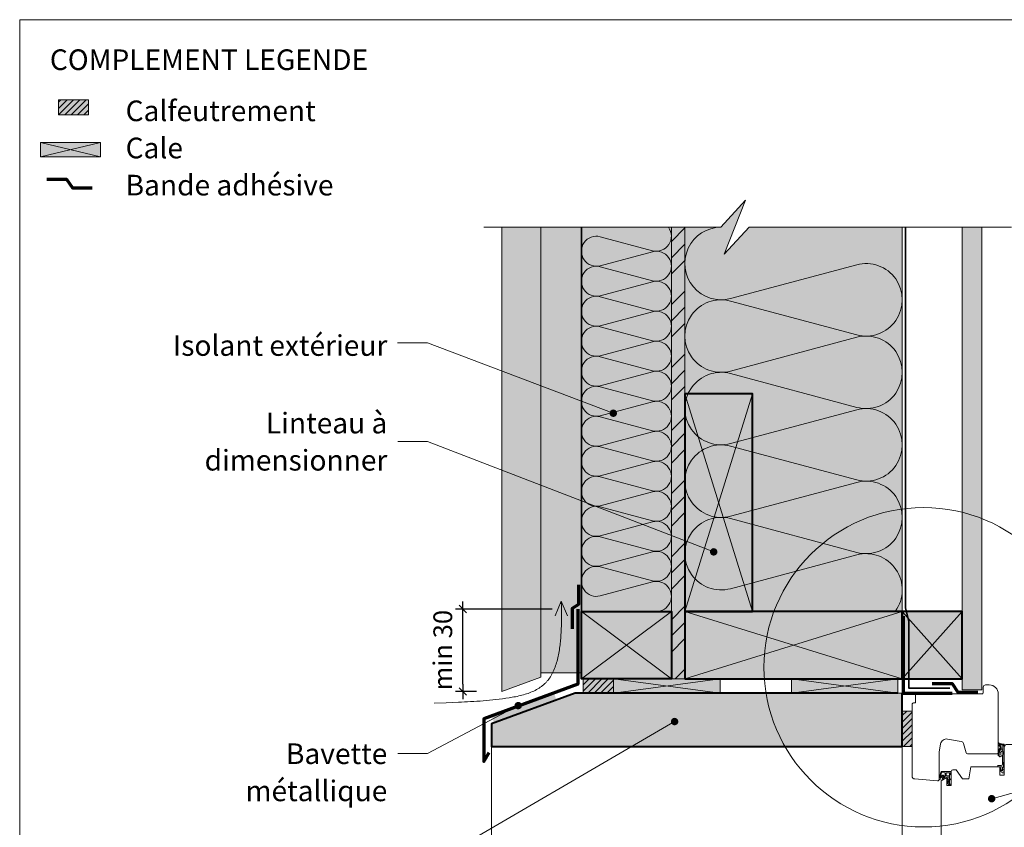
# Model space of a CAD drawing. Units: millimetres. Extents: x 9116 to 31769, y -23817 to -19884.
# Drawn here: x 16496 to 17152, y -22582 to -22044 of the extents above; entities that cross this region are included whole.
import ezdxf

# ---------------------------------------------------------------- set-up
doc = ezdxf.new("R2010")
doc.units = ezdxf.units.MM
doc.header["$LTSCALE"] = 5
doc.linetypes.add('CADWORK_22', pattern=[0])
doc.layers.add('Ech.1_5', color=7, linetype='Continuous')
doc.styles.add('arial-', font='txt', dxfattribs={"height": 1})
doc.styles.add('arial-b', font='arialbd.ttf', dxfattribs={"height": 1})
doc.styles.add('arial-z', font='arial.ttf')
doc.dimstyles.new('ISO-25', dxfattribs={"dimtxt": 2.5, "dimasz": 2.5, "dimexe": 1.25, "dimexo": 0.625, "dimtad": 1, "dimtxsty": 'Standard', "dimcen": 2.5, "dimadec": 0, "dimazin": 0, "dimtfac": 1, "dimtmove": 0, "dimatfit": 3, "dimfxl": 1, "dimarcsym": 0})
pattern_1 = [(45, (0, 0), (-2.12132043, 2.12132043), [])]
pattern_2 = [(45, (0, 0), (-0.561262522, 0.561262522), [])]

# ---------------------------------------------------------------- blocks, each defined once
blk = doc.blocks.new('cw-line-extremity4')
at = {"linetype": 'Continuous', "lineweight": 5}
h = blk.add_hatch(color=0, dxfattribs=at)
edge = h.paths.add_edge_path()
edge.add_arc((0, 0), 2.5, 0, 360)
blk = doc.blocks.new('cw-dimension-symbol2')
at = {"color": 0, "linetype": 'Continuous', "lineweight": -2}
for p, q in [((-1, 0), (1, 0)), ((-0.5, -0.5), (0.5, 0.5))]:
    blk.add_line(p, q, dxfattribs=at)
blk = doc.blocks.new('*D74')
at = {"layer": 'Defpoints', "color": 0}
for p in [(16791.39, -22436.86), (16851.07, -22436.86), (16800.55, -22491.83)]:
    blk.add_point(p, dxfattribs=at)
at = {"layer": 'Ech.1_5', "color": 0, "linetype": 'Continuous', "lineweight": -2}
for p, q in [((16851.07, -22436.86), (16786.39, -22436.86)), ((16791.39, -22486.83), (16791.39, -22441.86)), ((16800.55, -22491.83), (16786.39, -22491.83))]:
    blk.add_line(p, q, dxfattribs=at)
at = {"layer": 'Ech.1_5', "color": 0, "lineweight": -2, "xscale": 5, "yscale": 5, "zscale": 5}
for p, rotation in [((16791.39, -22436.86), 90), ((16791.39, -22491.83), 270)]:
    blk.add_blockref('cw-dimension-symbol2', p, dxfattribs=dict(at, rotation=rotation))
at = {"layer": 'Ech.1_5', "color": 190, "linetype": 'Continuous', "lineweight": 15, "insert": (16779.64, -22464.23), "char_height": 12.5, "attachment_point": 5, "rotation": 90, "style": 'arial-z'}
blk.add_mtext('min 30', dxfattribs=at)

msp = doc.modelspace()

# ---------------------------------------------------------------- hatches: boundary and pattern name
at = {"layer": 'Ech.1_5', "linetype": 'Continuous', "lineweight": 5, "transparency": 33554687}
for points in [[(16521.75, -22097.47), (16521.75, -22107.47), (16541.75, -22107.47), (16541.75, -22097.47)], [(16891.83, -22483.38), (16871.66, -22483.38), (16871.66, -22492.81), (16891.83, -22492.81)], [(17090.97, -22528.38), (17090.97, -22504.82), (17084.46, -22504.82), (17084.46, -22528.38)]]:
    msp.add_hatch(color=2, dxfattribs=at).paths.add_polyline_path(points)
at = {"layer": 'Ech.1_5', "linetype": 'Continuous', "lineweight": 20, "transparency": 33554687}
h = msp.add_hatch(dxfattribs=at)
h.set_pattern_fill('CwHatchPattern_31', scale=0.15, style=0, pattern_type=2)
h.set_pattern_definition(pattern_1)
h.paths.add_polyline_path([(16521.75, -22097.47), (16521.75, -22107.47), (16541.75, -22107.47), (16541.75, -22097.47)])
at = {"layer": 'Ech.1_5', "linetype": 'Continuous', "lineweight": 20, "true_color": 0xeee5dd, "transparency": 33554687}
for points in [[(16509.7, -22135.45), (16549.77, -22135.45), (16549.77, -22126.01), (16509.7, -22126.01)], [(17084.46, -22483.38), (17124.46, -22483.38), (17124.46, -22438.38), (17084.46, -22438.38)], [(16891.83, -22492.81), (16962.91, -22492.81), (16962.91, -22483.38), (16891.83, -22483.38)], [(17010.46, -22492.81), (17081.54, -22492.81), (17081.54, -22483.38), (17010.46, -22483.38)]]:
    msp.add_hatch(color=254, dxfattribs=at).paths.add_polyline_path(points)
at = {"layer": 'Ech.1_5', "linetype": 'Continuous', "lineweight": 20, "true_color": 0xfdf3bf, "transparency": 33554687}
for points in [[(16965.74, -22200.41), (16979.85, -22164.45), (16963.36, -22182.43), (16939.46, -22182.43), (16939.46, -22438.38), (17084.46, -22438.38), (17084.46, -22182.43), (16982.23, -22182.43)], [(16930.46, -22182.43), (16870.46, -22182.43), (16870.46, -22438.38), (16930.46, -22438.38)]]:
    msp.add_hatch(color=254, dxfattribs=at).paths.add_polyline_path(points)
at = {"layer": 'Ech.1_5', "linetype": 'Continuous', "lineweight": 20, "true_color": 0xd3d3d3, "transparency": 33554687}
for points in [[(16817.46, -22182.43), (16817.46, -22491.83), (16843.46, -22482.26), (16843.46, -22182.43)], [(16870.46, -22182.43), (16843.46, -22182.43), (16843.46, -22479.31), (16870.46, -22479.31)]]:
    msp.add_hatch(color=254, dxfattribs=at).paths.add_polyline_path(points)
at = {"layer": 'Ech.1_5', "linetype": 'Continuous', "lineweight": 5, "true_color": 0xf8ad2a, "transparency": 33554687}
msp.add_hatch(color=40, dxfattribs=at).paths.add_polyline_path([(16930.46, -22483.38), (16939.46, -22483.38), (16939.46, -22182.43), (16930.46, -22182.43)])
at = {"layer": 'Ech.1_5', "linetype": 'Continuous', "lineweight": 15, "transparency": 33554687}
h = msp.add_hatch(dxfattribs=at)
h.set_pattern_fill('CwHatchPattern_74', color=190, scale=0.6, style=0, pattern_type=2)
h.set_pattern_definition([(45, (0, 0), (-4e-12, 42.000002), []), (45, (0, 10.8), (-4e-12, 42.000002), []), (45, (0, 21.6), (-4e-12, 42.000002), [])])
h.paths.add_polyline_path([(16930.46, -22483.38), (16939.46, -22483.38), (16939.46, -22182.43), (16930.46, -22182.43)])
at = {"layer": 'Ech.1_5', "linetype": 'Continuous', "lineweight": 5, "true_color": 0xdbd7d7, "transparency": 33554687}
msp.add_hatch(color=254, dxfattribs=at).paths.add_polyline_path([(17137.46, -22182.43), (17124.46, -22182.43), (17124.46, -22490.68), (17137.46, -22490.68)])
at = {"layer": 'Ech.1_5', "linetype": 'Continuous', "lineweight": 15, "transparency": 33554687}
h = msp.add_hatch(dxfattribs=at)
h.set_pattern_fill('CwHatchPattern_84', color=190, style=0, pattern_type=2)
h.set_pattern_definition([(0, (0, 0), (0, 70), [0, -70]), (0, (35, 35), (0, 70), [0, -70])])
h.paths.add_polyline_path([(17137.46, -22182.43), (17124.46, -22182.43), (17124.46, -22490.68), (17137.46, -22490.68)])
at = {"layer": 'Ech.1_5', "linetype": 'Continuous', "lineweight": 20, "true_color": 0xbd9c7a, "transparency": 33554687}
for points in [[(16984.46, -22438.38), (16984.46, -22293.38), (16939.46, -22293.38), (16939.46, -22438.38)], [(16870.46, -22438.38), (16870.46, -22483.38), (16930.46, -22483.38), (16930.46, -22438.38)], [(16939.46, -22483.38), (17084.46, -22483.38), (17084.46, -22438.38), (16939.46, -22438.38)], [(17084.45, -22508.21), (17084.46, -22492.81), (16866.26, -22492.83), (16810.46, -22513.37), (16810.46, -22528.37), (17084.46, -22528.38)]]:
    msp.add_hatch(color=33, dxfattribs=at).paths.add_polyline_path(points)
at = {"layer": 'Ech.1_5', "linetype": 'Continuous', "lineweight": 20, "transparency": 33554687}
h = msp.add_hatch(dxfattribs=at)
h.set_pattern_fill('CwHatchPattern_31', scale=0.15, style=0, pattern_type=2)
h.set_pattern_definition(pattern_1)
h.paths.add_polyline_path([(16891.83, -22483.38), (16871.66, -22483.38), (16871.66, -22492.81), (16891.83, -22492.81)])
msp.add_hatch(color=7, dxfattribs=at).paths.add_polyline_path([(16853.81, -22497.41), (16852.1, -22492.71), (16810.53, -22508.01), (16812.25, -22512.71)])
h = msp.add_hatch(dxfattribs=at)
h.set_pattern_fill('CwHatchPattern_31', scale=0.15, style=0, pattern_type=2)
h.set_pattern_definition(pattern_1)
h.paths.add_polyline_path([(17090.97, -22528.38), (17090.97, -22504.82), (17084.46, -22504.82), (17084.46, -22528.38)])
h = msp.add_hatch(dxfattribs=at)
h.set_pattern_fill('CwHatchPattern_31', scale=0.039687, style=0, pattern_type=2)
h.set_pattern_definition(pattern_2)
h.paths.add_polyline_path([(17149.44, -22528.43, -0.222355), (17149.75, -22529.29, -0.229468), (17149.55, -22529.77, 0.185863), (17148.44, -22532.27), (17148.44, -22534.26, 0.999304), (17149.14, -22534.26), (17149.14, -22532.2, -0.056911), (17149.15, -22532.14, -0.024183), (17149.24, -22531.75, -0.024552), (17149.36, -22531.41, -0.079714), (17150.01, -22530.29, 0.19863), (17150.47, -22529.31, 0.331833), (17149.25, -22527.51, -0.791905), (17149.44, -22527.12), (17151.33, -22527.53, -0.339804), (17151.54, -22527.82), (17151.54, -22527.87), (17152.44, -22527.89), (17152.44, -22527.89), (17152.44, -22527.09, 0.357106), (17152.32, -22526.95, -0.12384), (17148.79, -22526.03, 0.5464), (17148.44, -22526.26), (17148.45, -22527.83, 0.108887), (17148.47, -22527.93, -0.058875)])
h = msp.add_hatch(dxfattribs=at)
h.set_pattern_fill('CwHatchPattern_221', style=0, pattern_type=2)
h.set_pattern_definition([(0, (17149.143, -22532.164), (34.64, 20), [23.094, -46.188]), (120, (17149.143, -22532.164), (-34.641, 20), [23.094, -46.188]), (60, (17149.143, -22532.164), (-9e-06, 40), [0, -46.188, 23.094, 0])])
h.paths.add_polyline_path([(17149.14, -22532.16), (17149.14, -22532.18), (17149.14, -22534.26), (17149.14, -22534.3), (17149.13, -22534.35), (17149.11, -22534.4), (17149.09, -22534.44), (17149.06, -22534.48), (17149.03, -22534.51), (17148.99, -22534.54), (17148.95, -22534.57), (17148.91, -22534.59), (17148.86, -22534.6), (17148.81, -22534.6), (17148.77, -22534.6), (17148.72, -22534.6), (17148.67, -22534.59), (17148.63, -22534.57), (17148.59, -22534.54), (17148.55, -22534.51), (17148.52, -22534.48), (17148.49, -22534.44), (17148.47, -22534.4), (17148.45, -22534.35), (17148.44, -22534.3), (17148.44, -22534.26), (17148.44, -22534.3), (17148.45, -22534.35), (17148.47, -22534.4), (17148.49, -22534.44), (17148.52, -22534.48), (17148.55, -22534.51), (17148.59, -22534.54), (17148.63, -22534.57), (17148.67, -22534.59), (17148.72, -22534.6), (17148.77, -22534.6), (17148.81, -22534.6), (17148.86, -22534.6), (17148.91, -22534.59), (17148.95, -22534.57), (17148.99, -22534.54), (17149.03, -22534.51), (17149.06, -22534.48), (17149.09, -22534.44), (17149.11, -22534.4), (17149.13, -22534.35), (17149.14, -22534.3), (17149.14, -22534.26), (17149.14, -22534.69), (17149.15, -22534.77), (17149.16, -22534.85), (17149.19, -22534.93), (17149.23, -22535), (17149.28, -22535.07), (17149.33, -22535.13), (17149.4, -22535.18), (17149.47, -22535.23), (17149.55, -22535.26), (17149.63, -22535.28), (17149.71, -22535.29), (17149.79, -22535.29), (17149.87, -22535.28), (17149.95, -22535.25), (17150.03, -22535.22), (17150.1, -22535.17), (17150.16, -22535.12), (17150.22, -22535.06), (17150.27, -22534.99), (17150.3, -22534.91), (17150.33, -22534.83), (17150.34, -22534.75), (17150.34, -22534.67), (17150.34, -22534.59), (17150.29, -22534.17), (17150.26, -22533.76), (17150.25, -22533.34), (17150.25, -22532.93), (17150.26, -22532.51), (17150.37, -22532.22), (17150.52, -22531.96), (17150.7, -22531.71), (17150.92, -22531.5), (17151.17, -22531.33), (17151.45, -22531.19), (17151.48, -22530.14), (17151.11, -22530.18), (17150.76, -22530.27), (17150.42, -22530.41), (17150.11, -22530.59), (17149.82, -22530.82), (17149.57, -22531.09), (17149.37, -22531.39), (17149.31, -22531.53), (17149.26, -22531.68), (17149.22, -22531.83), (17149.18, -22531.98), (17149.15, -22532.14), (17149.15, -22532.14), (17149.15, -22532.15), (17149.14, -22532.15), (17149.14, -22532.16)])
h = msp.add_hatch(dxfattribs=at)
h.set_pattern_fill('CwHatchPattern_222', style=0, pattern_type=2)
h.set_pattern_definition([(135, (17116.29, -22553.703), (-1.76774, -1.7678), [50, 0])])
h.paths.add_polyline_path([(17116.29, -22553.7), (17116.4, -22553.69), (17116.52, -22553.67), (17116.62, -22553.63), (17116.72, -22553.58), (17116.81, -22553.51), (17116.89, -22553.43), (17116.96, -22553.34), (17117.02, -22553.24), (17117.06, -22553.13), (17117.08, -22553.02), (17117.09, -22552.9), (17117.09, -22552.7), (17117.09, -22552.56), (17117.09, -22549.36), (17117.09, -22548.86), (17117.09, -22545.91), (17115.89, -22545.91), (17115.89, -22553.7)])
h = msp.add_hatch(dxfattribs=at)
h.set_pattern_fill('CwHatchPattern_31', scale=0.039687, style=0, pattern_type=2)
h.set_pattern_definition(pattern_2)
h.paths.add_polyline_path([(17150.29, -22543.97), (17150.23, -22543.79), (17150.18, -22543.6), (17150.14, -22543.41), (17150.12, -22543.21), (17150.1, -22543.02), (17150.09, -22542.97), (17150.08, -22542.93), (17150.06, -22542.89), (17150.04, -22542.85), (17150.01, -22542.81), (17149.97, -22542.78), (17149.94, -22542.76), (17149.9, -22542.74), (17149.85, -22542.72), (17149.81, -22542.71), (17149.76, -22542.71), (17149.72, -22542.72), (17149.67, -22542.73), (17149.63, -22542.74), (17149.59, -22542.77), (17149.55, -22542.79), (17149.52, -22542.83), (17149.49, -22542.86), (17149.47, -22542.9), (17149.45, -22542.95), (17149.44, -22542.99), (17149.44, -22543.04), (17149.44, -22543.14), (17149.45, -22543.42), (17149.49, -22543.7), (17149.54, -22543.97), (17149.62, -22544.24), (17149.71, -22544.51)])

# ---------------------------------------------------------------- linework, layer by layer
at = {"layer": 'Ech.1_5', "color": 190, "linetype": 'Continuous', "lineweight": 15}
for p, q in [((16857.06, -22431.65), (16852.98, -22441.28)), ((16857.06, -22431.65), (16861.15, -22441.28)), ((16870.46, -22483.38), (16930.46, -22438.38)), ((16930.46, -22483.38), (16870.46, -22438.38))]:
    msp.add_line(p, q, dxfattribs=at)
at = {"layer": 'Ech.1_5', "color": 7, "linetype": 'Continuous', "lineweight": 20}
for p, q in [((17090.97, -22548.07), (17090.97, -22500.4)), ((17109.97, -22526.71), (17109, -22532.2)), ((17123.77, -22525.08), (17114.6, -22523.46)), ((17126.99, -22532.64), (17125.36, -22526.53)), ((17108.97, -22532.55), (17108.97, -22550.4)), ((17147.47, -22533.38), (17127.96, -22533.38)), ((17115.89, -22545.91), (17115.89, -22548.01)), ((17115.89, -22545.91), (17117.09, -22545.91)), ((17115.89, -22548.01), (17115.89, -22550.72)), ((17117.09, -22545.01), (17117.09, -22545.91)), ((17117.09, -22545.91), (17117.09, -22548.86)), ((17107.88, -22551.39), (17092.8, -22550.07)), ((17115.36, -22553.57), (17114.25, -22552.08)), ((17115.89, -22552.06), (17114.27, -22550.16)), ((17115.89, -22550.72), (17114.68, -22549.73)), ((17115.89, -22552.81), (17114.7, -22551.68)), ((17115.86, -22553.7), (17116.29, -22553.7)), ((17115.89, -22550.72), (17115.89, -22552.03)), ((17115.89, -22552.03), (17115.89, -22552.06)), ((17115.89, -22552.06), (17115.89, -22552.8)), ((17115.89, -22552.81), (17115.89, -22553.7)), ((17117.09, -22548.86), (17117.09, -22549.36)), ((17117.09, -22552.56), (17117.09, -22549.36)), ((17117.09, -22552.7), (17117.09, -22552.56)), ((17117.09, -22552.9), (17117.09, -22552.7))]:
    msp.add_line(p, q, dxfattribs=at)
at = {"layer": 'Ech.1_5', "color": 5, "linetype": 'Continuous', "lineweight": 40}
msp.add_line((16810.46, -22528.37, 49), (17081.54, -22528.38, -163.5), dxfattribs=at)
at = {"layer": 'Ech.1_5', "color": 33, "linetype": 'Continuous', "lineweight": 20, "true_color": 0xbd9c7a}
msp.add_line((17084.46, -22528.38), (17084.46, -22787.46), dxfattribs=at)
at = {"layer": 'Ech.1_5', "color": 7, "linetype": 'Continuous', "lineweight": 15}
for p, q in [((17151.54, -22527.87), (17152.44, -22527.89)), ((17149.71, -22544.51), (17150.29, -22543.97))]:
    msp.add_line(p, q, dxfattribs=at)
at = {"layer": 'Ech.1_5', "color": 190, "linetype": 'Continuous', "lineweight": 15}
for points in [[(17480.87, -22044.16), (16495.87, -22044.16), (16495.87, -23399.16), (17480.87, -23399.16), (17480.87, -22044.16)], [(16509.7, -22135.45), (16549.77, -22135.45), (16549.77, -22126.01), (16509.7, -22126.01), (16509.7, -22135.45)], [(16549.77, -22126.01), (16509.7, -22135.45), (16509.7, -22126.01), (16549.77, -22135.45)], [(16805.36, -22182.43), (16963.36, -22182.43), (16979.85, -22164.45), (16965.74, -22200.41), (16982.23, -22182.43), (17157.23, -22182.43)], [(16965.74, -22200.41), (16979.85, -22164.45), (16963.36, -22182.43), (16939.46, -22182.43), (16939.46, -22438.38), (17084.46, -22438.38), (17084.46, -22182.43), (16982.23, -22182.43), (16965.74, -22200.41)], [(16870.46, -22182.43), (16843.46, -22182.43), (16843.46, -22479.31), (16870.46, -22479.31), (16870.46, -22182.43)], [(16930.46, -22182.43), (16870.46, -22182.43), (16870.46, -22438.38), (16930.46, -22438.38), (16930.46, -22182.43)], [(16930.46, -22483.38), (16939.46, -22483.38), (16939.46, -22182.43), (16930.46, -22182.43), (16930.46, -22483.38)], [(17137.46, -22182.43), (17124.46, -22182.43), (17124.46, -22490.68), (17137.46, -22490.68), (17137.46, -22182.43)], [(16891.73, -22306.36), (16767.91, -22259.49), (16747.91, -22259.49)], [(16939.46, -22438.38), (16984.46, -22293.38), (16939.46, -22293.38), (16984.46, -22438.38)], [(16958.69, -22398.75), (16767.91, -22325.3), (16747.91, -22325.3)], [(16772.33, -22499.5), (16780.36, -22499.26), (16784.39, -22499.12), (16788.43, -22498.95), (16790.47, -22498.86), (16792.51, -22498.76), (16794.56, -22498.65), (16796.61, -22498.54), (16798.68, -22498.41), (16800.75, -22498.26), (16802.84, -22498.11), (16804.94, -22497.94), (16807.05, -22497.76), (16809.17, -22497.57), (16811.31, -22497.35), (16813.46, -22497.12), (16815.63, -22496.87), (16817.81, -22496.61), (16820, -22496.31), (16822.19, -22495.99), (16823.29, -22495.81), (16824.38, -22495.63), (16825.46, -22495.43), (16826.54, -22495.22), (16827.62, -22495), (16828.68, -22494.76), (16829.74, -22494.51), (16830.79, -22494.24), (16831.83, -22493.96), (16832.85, -22493.66), (16833.86, -22493.34), (16834.86, -22493.01), (16835.85, -22492.65), (16836.81, -22492.27), (16837.76, -22491.88), (16838.69, -22491.46), (16839.61, -22491.01), (16840.5, -22490.54), (16841.37, -22490.05), (16842.21, -22489.54), (16843.04, -22488.99), (16843.84, -22488.42), (16844.61, -22487.82), (16844.98, -22487.51), (16845.35, -22487.19), (16845.72, -22486.87), (16846.07, -22486.54), (16846.42, -22486.2), (16846.76, -22485.85), (16847.09, -22485.49), (16847.42, -22485.13), (16847.74, -22484.76), (16848.05, -22484.38), (16848.65, -22483.61), (16849.22, -22482.8), (16849.77, -22481.97), (16850.29, -22481.12), (16850.78, -22480.24), (16851.25, -22479.34), (16851.7, -22478.42), (16852.12, -22477.48), (16852.52, -22476.52), (16852.89, -22475.55), (16853.25, -22474.55), (16853.58, -22473.55), (16853.9, -22472.53), (16854.19, -22471.49), (16854.47, -22470.45), (16854.73, -22469.39), (16854.97, -22468.33), (16855.19, -22467.26), (16855.4, -22466.19), (16855.59, -22465.1), (16855.77, -22464.02), (16855.93, -22462.93), (16856.09, -22461.84), (16856.22, -22460.75), (16856.35, -22459.66), (16856.47, -22458.58), (16856.57, -22457.5), (16856.67, -22456.42), (16856.75, -22455.35), (16856.83, -22454.28), (16856.96, -22452.16), (16857.06, -22450.06), (16857.13, -22447.97), (16857.17, -22445.9), (16857.2, -22443.84), (16857.2, -22441.79), (16857.19, -22439.75), (16857.17, -22437.72), (16857.14, -22435.69), (16857.06, -22431.65)], [(16870.46, -22438.38), (16870.46, -22483.38), (16930.46, -22483.38), (16930.46, -22438.38), (16870.46, -22438.38)], [(16939.46, -22438.38), (17084.46, -22483.38), (17084.46, -22438.38), (16939.46, -22483.38)], [(17084.46, -22483.38), (17124.46, -22483.38), (17124.46, -22438.38), (17084.46, -22438.38), (17084.46, -22483.38)], [(17084.46, -22438.38), (17124.46, -22483.38), (17124.46, -22438.38), (17084.46, -22483.38)], [(16891.83, -22492.81), (16962.91, -22492.81), (16962.91, -22483.38), (16891.83, -22483.38), (16891.83, -22492.81)], [(16962.91, -22483.38), (16891.83, -22492.81), (16891.83, -22483.38), (16962.91, -22492.81)], [(17010.46, -22492.81), (17081.54, -22492.81), (17081.54, -22483.38), (17010.46, -22483.38), (17010.46, -22492.81)], [(17081.54, -22483.38), (17010.46, -22492.81), (17010.46, -22483.38), (17081.54, -22492.81)], [(16828.32, -22501.18), (16767.91, -22533.18), (16747.91, -22533.18)], [(16932.63, -22511.79), (16767.91, -22607.74), (16747.91, -22607.74)], [(17144.06, -22563.2), (17256.73, -22531.73), (17276.73, -22531.73)]]:
    msp.add_lwpolyline(points, dxfattribs=at)
at = {"layer": 'Ech.1_5', "color": 7, "linetype": 'Continuous', "lineweight": 5}
for points in [[(16521.75, -22097.47), (16521.75, -22107.47), (16541.75, -22107.47), (16541.75, -22097.47), (16521.75, -22097.47)], [(16891.83, -22483.38), (16871.66, -22483.38), (16871.66, -22492.81), (16891.83, -22492.81), (16891.83, -22483.38)], [(17090.97, -22528.38), (17090.97, -22504.82), (17084.46, -22504.82), (17084.46, -22528.38), (17090.97, -22528.38)]]:
    msp.add_lwpolyline(points, dxfattribs=at)
at = {"layer": 'Ech.1_5', "color": 3, "lineweight": 70}
for points in [[(16544.27, -22156.37), (16531.28, -22156.37), (16527.35, -22150.69), (16513.87, -22150.69)], [(16868.55, -22420.78), (16868.55, -22433.77), (16864.28, -22436.56), (16864.28, -22450.04)], [(17134.77, -22492.38), (17121.78, -22492.38), (17117.84, -22486.69), (17104.36, -22486.69)]]:
    msp.add_lwpolyline(points, dxfattribs=at)
at = {"layer": 'Ech.1_5', "color": 7, "linetype": 'Continuous', "lineweight": 20}
for points in [[(16817.46, -22182.43), (16817.46, -22491.83), (16843.46, -22482.26), (16843.46, -22182.43), (16817.46, -22182.43)], [(16984.46, -22438.38), (16984.46, -22293.38), (16939.46, -22293.38), (16939.46, -22438.38), (16984.46, -22438.38)], [(16870.46, -22438.38), (16870.46, -22483.38), (16930.46, -22483.38), (16930.46, -22438.38), (16870.46, -22438.38)], [(16939.46, -22483.38), (17084.46, -22483.38), (17084.46, -22438.38), (16939.46, -22438.38), (16939.46, -22483.38)], [(17084.45, -22508.21), (17084.46, -22492.81), (16866.26, -22492.83), (16810.46, -22513.37), (16810.46, -22528.37), (17084.46, -22528.38), (17084.45, -22508.21)]]:
    msp.add_lwpolyline(points, dxfattribs=at)
at = {"layer": 'Ech.1_5', "color": 190, "linetype": 'Continuous', "lineweight": 15}
for points in [[(16920.46, -22438.38, 1.140282), (16917.87, -22418.72), (16883.05, -22428.04, -1.303226), (16883.05, -22408.72), (16917.87, -22418.04, 1.303226), (16917.87, -22398.72), (16883.05, -22408.04, -1.303226), (16883.05, -22388.72), (16917.87, -22398.04, 1.303226), (16917.87, -22378.72), (16883.05, -22388.04, -1.303226), (16883.05, -22368.72), (16917.87, -22378.04, 1.303226), (16917.87, -22358.72), (16883.05, -22368.04, -1.303226), (16883.05, -22348.72), (16917.87, -22358.04, 1.303226), (16917.87, -22338.72), (16883.05, -22348.04, -1.303226), (16883.05, -22328.72), (16917.87, -22338.04, 1.303226), (16917.87, -22318.72), (16883.05, -22328.04, -1.303226), (16883.05, -22308.73), (16917.87, -22318.04, 1.303226), (16917.87, -22298.73), (16883.05, -22308.04, -1.303226), (16883.05, -22288.73), (16917.87, -22298.04, 1.303226), (16917.87, -22278.73), (16883.05, -22288.05, -1.303226), (16883.05, -22268.73), (16917.87, -22278.05, 1.303226), (16917.87, -22258.73), (16883.05, -22268.05, -1.303226), (16883.05, -22248.73), (16917.87, -22258.05, 1.303226), (16917.87, -22238.73), (16883.05, -22248.05, -1.303226), (16883.05, -22228.73), (16917.87, -22238.05, 1.303226), (16917.87, -22218.73), (16883.05, -22228.05, -1.303226), (16883.05, -22208.73), (16917.87, -22218.05, 1.303226), (16917.87, -22198.73), (16883.05, -22208.05, -1.303226), (16883.05, -22188.73), (16917.87, -22198.05, 0.710649), (16928.48, -22182.43)], [(16963.62, -22182.43, 1.140282), (16969.88, -22229.94), (17054.03, -22207.42, -1.303226), (17054.03, -22254.11), (16969.88, -22231.59, 1.303226), (16969.88, -22278.27), (17054.03, -22255.75, -1.303226), (17054.03, -22302.44), (16969.88, -22279.92, 1.303226), (16969.88, -22326.61), (17054.03, -22304.09, -1.303226), (17054.03, -22350.77), (16969.88, -22328.25, 1.303226), (16969.88, -22374.94), (17054.03, -22352.42, -1.303226), (17054.03, -22399.11), (16969.88, -22376.59, 1.303226), (16969.88, -22423.27), (17054.03, -22400.75, -0.708144), (17079.79, -22438.38)]]:
    msp.add_lwpolyline(points, format="xyb", dxfattribs=at)
at = {"layer": 'Ech.1_5', "color": 140, "linetype": 'CADWORK_22', "lineweight": 35, "ltscale": 0.6, "true_color": 0x16a2f3, "elevation": 2500, "flags": 128}
msp.add_lwpolyline([(16870.46, -22182.43), (16870.46, -22465.64), (16870.46, -22483.38), (16923.87, -22483.38)], dxfattribs=at)
at = {"layer": 'Ech.1_5', "color": 1, "linetype": 'CADWORK_22', "lineweight": 35, "ltscale": 0.6, "flags": 128}
msp.add_lwpolyline([(17086.65, -22182.29), (17086.63, -22436.23), (17088.76, -22444.84), (17088.76, -22489.52), (17116.22, -22489.52)], dxfattribs=at)
at = {"layer": 'Ech.1_5', "color": 5, "linetype": 'Continuous', "lineweight": 40}
for points in [[(16984.46, -22438.38), (16984.46, -22293.38), (16939.46, -22293.38), (16939.46, -22438.38), (16984.46, -22438.38)], [(16870.46, -22438.38), (16930.46, -22438.38), (16930.46, -22483.38), (16870.46, -22483.38), (16870.46, -22438.38)], [(16939.46, -22483.38), (17084.46, -22483.38), (17084.46, -22438.38), (16939.46, -22438.38), (16939.46, -22483.38)], [(17084.46, -22483.38), (17124.46, -22483.38), (17124.46, -22438.38), (17084.46, -22438.38), (17084.46, -22483.38)]]:
    msp.add_lwpolyline(points, dxfattribs=at)
at = {"layer": 'Ech.1_5', "color": 173, "linetype": 'Continuous', "lineweight": 70, "true_color": 0x6666cc}
for points in [[(16867.98, -22436.86), (16867.98, -22486.86), (16805.46, -22509.88), (16805.45, -22538.37), (16808.91, -22532.45)], [(16867.98, -22465.07), (16867.98, -22486.86), (16805.46, -22509.88), (16805.45, -22538.37), (16808.91, -22532.45)]]:
    msp.add_lwpolyline(points, dxfattribs=at)
at = {"layer": 'Ech.1_5', "color": 8, "linetype": 'Continuous', "lineweight": 70, "elevation": 2500}
msp.add_lwpolyline([(17084.94, -22441.61), (17084.94, -22492.81), (17117.76, -22492.81)], dxfattribs=at)
at = {"layer": 'Ech.1_5', "color": 7, "linetype": 'Continuous', "lineweight": 20}
for points in [[(17094.27, -22493.38), (17137.47, -22493.38, 0.41422), (17138.47, -22492.38), (17138.47, -22488.88, -0.414214), (17139.97, -22487.38), (17142.47, -22487.38, -0.41421), (17148.47, -22493.38), (17148.47, -22532.38, -0.414219), (17147.47, -22533.38), (17127.96, -22533.38, -0.339454), (17126.99, -22532.64), (17125.36, -22526.53, 0.291472), (17123.77, -22525.08), (17114.6, -22523.46, 0.414215), (17109.97, -22526.71), (17109, -22532.2, 0.043647), (17108.97, -22532.55), (17108.97, -22550.4, -0.439994), (17107.88, -22551.39), (17092.8, -22550.07, -0.390931), (17090.97, -22548.07), (17090.97, -22500.4, -0.420236), (17091.97, -22499.38), (17093.27, -22499.38), (17093.27, -22494.38, -0.414215), (17094.27, -22493.38)], [(17152.44, -22527.89), (17152.04, -22542.46), (17152.29, -22542.46, -0.526812), (17152.43, -22542.66), (17152.04, -22543.66), (17152.29, -22543.66, -0.526812), (17152.43, -22543.86), (17152.04, -22544.86), (17152.29, -22544.86, -0.526811), (17152.43, -22545.06), (17152.1, -22545.91, -0.309919), (17151.96, -22546.01), (17151.32, -22546.01, -0.197383), (17151.14, -22545.93, -0.00246), (17149.71, -22544.51, -0.099744), (17149.44, -22543.04, -0.958319), (17150.1, -22543.02, 0.07148), (17150.29, -22543.97, -0.016359), (17150.89, -22544.59, 0.685679), (17151.24, -22544.45), (17151.24, -22542.71, 0.414214), (17150.54, -22542.01), (17148.52, -22542.01, -1.000554), (17148.52, -22541.06), (17150.4, -22541.06, 0.406208), (17151.2, -22540.28), (17151.54, -22527.82, 0.339804), (17151.33, -22527.53), (17149.43, -22527.12, 0.780249), (17149.25, -22527.51, -0.331833), (17150.47, -22529.31, -0.19863), (17150.01, -22530.29, 0.126875), (17149.15, -22532.14, 0.056911), (17149.14, -22532.2), (17149.14, -22534.26, -1.00076), (17148.44, -22534.26), (17148.44, -22532.27, -0.185863), (17149.55, -22529.77, 0.229468), (17149.75, -22529.29, 0.222355), (17149.44, -22528.43, 0.058875), (17148.47, -22527.93, -0.11155), (17148.45, -22527.83), (17148.44, -22526.26, -0.592454), (17148.82, -22526.05, 0.122659), (17152.32, -22526.95, -0.357106), (17152.44, -22527.09), (17152.44, -22527.89)], [(17115.89, -22548.01), (17114.1, -22548.01, -0.414214), (17113.8, -22547.71), (17113.8, -22546.21, -0.414214), (17114.1, -22545.91), (17115.89, -22545.91)]]:
    msp.add_lwpolyline(points, format="xyb", dxfattribs=at)
at = {"layer": 'Ech.1_5', "color": 33, "linetype": 'Continuous', "lineweight": 20, "ltscale": 0.6, "true_color": 0xbd9c7a}
msp.add_lwpolyline([(17024.46, -22862.91), (17024.55, -22868.49), (16810.46, -22889.86), (16810.46, -22528.37), (17084.46, -22528.38)], dxfattribs=at)
at = {"layer": 'Ech.1_5', "color": 7, "linetype": 'Continuous', "lineweight": 20, "flags": 128}
for points in [[(17110.44, -22587.57), (17110.44, -22551.22), (17114.19, -22549.06), (17114.19, -22554.47), (17117.09, -22554.47), (17117.09, -22545.01, -0.414214), (17118.09, -22544.01), (17120.43, -22544.01), (17124.63, -22550.01), (17128.83, -22550.01), (17130.24, -22542.01), (17149.44, -22542.01), (17149.44, -22547.51), (17152.44, -22547.51), (17152.44, -22529.01, -0.414214), (17154.44, -22527.01), (17162.94, -22527.01, -0.414214), (17167.94, -22532.01), (17167.94, -22587.57)], [(17117.09, -22545.01), (17110.78, -22545.01, 0.344111), (17110.1, -22545.54), (17108.95, -22550.14, 0.176327), (17108.99, -22550.38, 0.414214), (17109.47, -22550.5, 0.166098), (17109.62, -22550.33), (17110.05, -22549.57, -0.037409), (17111.25, -22547.97, -0.5226), (17111.99, -22548.07, -0.140548), (17112.02, -22548.4), (17111.37, -22549.2, 0.168486), (17111.26, -22549.45), (17111.1, -22550.42, 0.046741), (17111.09, -22550.57, 0.558144), (17111.24, -22550.65), (17114.09, -22549.01, -0.131652), (17114.59, -22548.87), (17115.89, -22548.87)], [(17109.97, -22548.58), (17110.64, -22545.89, 0.181451), (17110.57, -22545.73, -1.272671), (17110.85, -22545.61), (17112.74, -22545.88, -0.372213), (17113, -22546.18), (17113, -22548.66, -0.267949), (17112.85, -22548.92), (17111.85, -22549.49, 0.267949), (17111.75, -22549.66, -1.971247), (17111.61, -22549.5), (17112.39, -22548.59, 0.168764), (17112.37, -22547.93, 0.385686), (17112.25, -22547.87, -0.584205), (17112, -22547.62, 0.368755), (17111.95, -22547.5, 0.146097), (17111.47, -22547.43, 0.369683), (17111.38, -22547.53, -0.586383), (17111.07, -22547.69, 0.369683), (17110.94, -22547.71, 0.058864), (17110.08, -22548.93, -1.502416), (17109.74, -22548.79, 0.177357), (17109.97, -22548.58)]]:
    msp.add_lwpolyline(points, format="xyb", dxfattribs=at)
at = {"layer": 'Ech.1_5', "color": 7, "linetype": 'Continuous', "lineweight": 15, "flags": 128}
msp.add_lwpolyline([(17151.45, -22531.19, 0.232586), (17150.26, -22532.51, 0.043749), (17150.34, -22534.59, -1.087023), (17149.14, -22534.69), (17149.14, -22532.2, -0.055551), (17149.36, -22531.41, -0.257325), (17151.48, -22530.14)], format="xyb", dxfattribs=at)
at = {"layer": 'Ech.1_5', "color": 5, "linetype": 'Continuous', "lineweight": 40}
for points in [[(17081.53, -22492.81, -163.37), (16866.26, -22492.83, -46.5), (16810.46, -22513.37, 49), (16810.46, -22528.37, 49), (17081.54, -22528.38, -163.5)], [(16810.46, -22528.37, 49), (17084.46, -22528.38, -163.5), (17084.45, -22508.21, -163.5), (17084.45, -22508.21, -168.5), (17084.46, -22492.81, -168.5), (17084.45, -22492.81, -163.37)]]:
    msp.add_polyline3d(points, dxfattribs=at)
at = {"layer": 'Ech.1_5', "color": 190, "linetype": 'Continuous', "lineweight": 15}
msp.add_circle((17098.61, -22475.61), 106.4, dxfattribs=at)
at = {"layer": 'Ech.1_5', "color": 7, "linetype": 'Continuous', "lineweight": 20}
for centre, radius, start, end in [((17113.91, -22527.4), 4, 79.99978, 170), ((17123.43, -22527.05), 2, 15, 79.99978), ((17110.97, -22532.55), 2, 170, 179.99692), ((17127.96, -22532.38), 1, 195, 270), ((17147.47, -22532.38), 1, 270, 0.00112), ((17092.97, -22548.08), 2, 179.59171, 265), ((17107.97, -22550.4), 1, 265, 359.99692), ((17114.49, -22549.96), 0.3, 50.6403, 220.5749), ((17114.49, -22551.9), 0.3, 46.61525, 216.54985), ((17115.86, -22552.7), 1, 239.99915, 269.9992), ((17116.29, -22552.9), 0.8, 269.9992, 359.99234)]:
    msp.add_arc(centre, radius, start, end, dxfattribs=at)

# ---------------------------------------------------------------- block references
at = {"layer": 'Ech.1_5', "color": 190, "lineweight": 15}
for p, rotation in [((16891.73, -22306.36), 159.265254124826), ((16958.69, -22398.75), 158.9432745430293), ((16828.32, -22501.18), 207.9053466528953), ((16932.63, -22511.79), 210.2219366445198), ((17144.06, -22563.2), 15.60623362667745)]:
    msp.add_blockref('cw-line-extremity4', p, dxfattribs=dict(at, rotation=rotation))

# ---------------------------------------------------------------- texts
at = {"layer": 'Ech.1_5', "color": 7, "linetype": 'Continuous', "insert": (16741.04, -22254.36), "char_height": 13.75, "width": 195.8294, "attachment_point": 3, "line_spacing_factor": 1.08, "style": 'arial-'}
msp.add_mtext('{\\fArial|b0|i0;\\W1.000000;\\H13.750000;\\c16711848;Isolant extérieur}', dxfattribs=at)

# ---------------------------------------------------------------- dimensions: what is measured, and where the dimension line sits
at = {"layer": 'Ech.1_5', "color": 190, "linetype": 'Continuous', "lineweight": 15}
dim = msp.add_linear_dim(base=(16791.39, -22436.86), p1=(16800.55, -22491.83), p2=(16851.07, -22436.86), angle=270, text='min 30', dimstyle='ISO-25', override={"dimtxt": 12.5, "dimasz": 5, "dimexe": 5, "dimexo": 0, "dimgap": 0, "dimdec": 0, "dimlfac": 1, "dimtxsty": 'arial-z', "dimblk": 'cw-dimension-symbol2', "dimclrt": 190, "dimtmove": 2}, dxfattribs=at)
dim.commit()
dim.dimension.update_dxf_attribs({"geometry": '*D74', "text_midpoint": (16779.64, -22464.23), "dimtype": 160, "text_rotation": 90})

# ---------------------------------------------------------------- next in the draw order: texts
at = {"layer": 'Ech.1_5', "color": 4, "linetype": 'Continuous', "true_color": 0x00ffff, "char_height": 13.75, "line_spacing_factor": 1.08, "bg_fill": 3, "box_fill_scale": 1.5, "bg_fill_color": 9, "bg_fill_true_color": 13158600, "bg_fill_transparency": 33554687}
for s, insert, width, attachment_point, style in [('{\\fArial|b1|i0;\\W1.000000;\\H13.750000;\\c16711848;COMPLEMENT LEGENDE}', (16515.98, -22063.93), 229.0996, 1, 'arial-b'), ('{\\fArial|b0|i0;\\W1.000000;\\H13.750000;\\c16711848;Calfeutrement }\\P{\\fArial|b0|i0;\\W1.000000;\\H13.750000;\\c16711848;Cale}\\P{\\fArial|b0|i0;\\W1.000000;\\H13.750000;\\c16711848;Bande adhésive}', (16566.51, -22098), 193.8488, 1, 'arial-'), ('{\\fArial|b0|i0;\\W1.000000;\\H13.750000;\\c16711848;Linteau à dimensionner}', (16741.04, -22306.05), 155.3131, 3, 'arial-'), ('{\\fArial|b0|i0;\\W1.000000;\\H13.750000;\\c16711848;Bavette métallique}', (16741.04, -22526.35), 155.3131, 3, 'arial-')]:
    msp.add_mtext(s, dxfattribs=dict(at, insert=insert, width=width, attachment_point=attachment_point, style=style))

doc.saveas('drawing.dxf')
